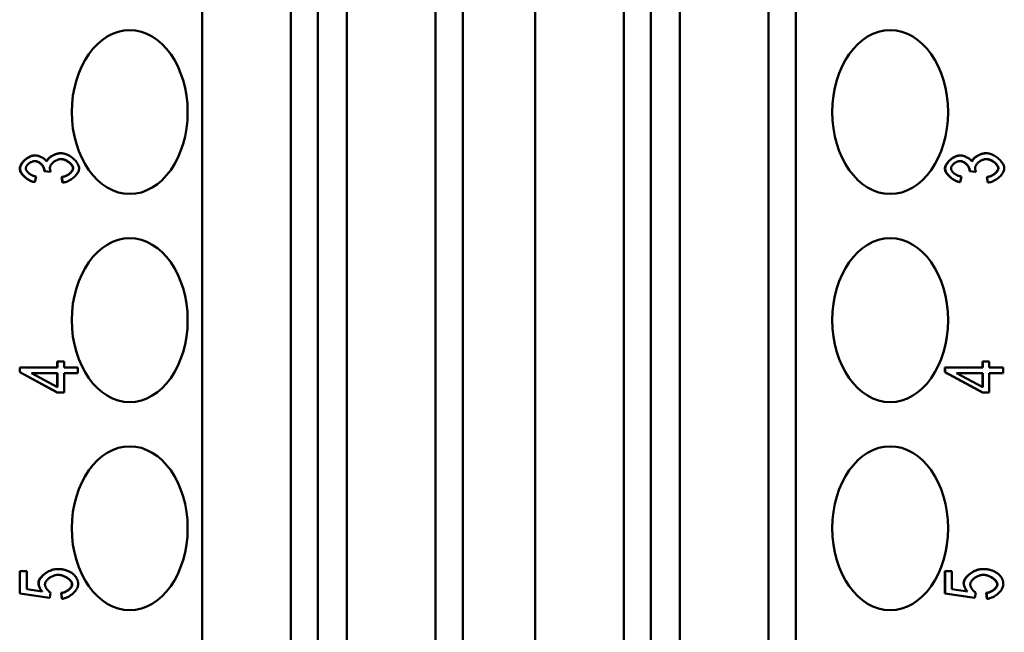
# Model space of a CAD drawing. Extents: x 0 to 420, y 0 to 594.
# Drawn here: x 173 to 197, y 438 to 453 of the extents above; entities that cross this region are included whole.
import ezdxf

# ---------------------------------------------------------------- set-up
doc = ezdxf.new("R2010")
doc.units = 0
doc.header["$LTSCALE"] = 2
doc.layers.add('Sichtbare Kanten(TC_020513_DIN)', color=7, linetype='Continuous', lineweight=50)

msp = doc.modelspace()

# ---------------------------------------------------------------- linework, layer by layer
at = {"layer": 'Sichtbare Kanten(TC_020513_DIN)'}
for p, q in [((177.466, 409.036), (177.466, 463.936)), ((179.629, 409.036), (179.629, 463.936)), ((180.294, 463.936), (180.294, 409.036)), ((181.001, 409.036), (181.001, 463.936)), ((183.165, 409.036), (183.165, 463.936)), ((183.83, 463.936), (183.83, 409.036)), ((185.597, 409.036), (185.597, 463.936)), ((187.761, 409.036), (187.761, 463.936)), ((188.426, 463.936), (188.426, 409.036)), ((189.133, 409.036), (189.133, 463.936)), ((191.297, 409.036), (191.297, 463.936)), ((191.961, 463.936), (191.961, 409.036)), ((173.377, 450.079), (173.384, 450.079)), ((174.012, 450.132), (174.019, 450.132)), ((195.969, 450.079), (195.976, 450.079)), ((196.604, 450.132), (196.611, 450.132)), ((173.608, 449.695), (173.615, 449.695)), ((173.76, 449.679), (173.608, 449.695)), ((173.767, 449.679), (173.615, 449.695)), ((173.76, 449.679), (173.767, 449.679)), ((196.2, 449.695), (196.207, 449.695)), ((196.352, 449.679), (196.2, 449.695)), ((196.359, 449.679), (196.207, 449.695)), ((196.352, 449.679), (196.359, 449.679)), ((173.377, 449.428), (173.384, 449.428)), ((173.416, 449.562), (173.384, 449.428)), ((174.033, 449.548), (174.04, 449.548)), ((174.055, 449.414), (174.033, 449.548)), ((174.062, 449.414), (174.04, 449.548)), ((174.055, 449.414), (174.062, 449.414)), ((195.969, 449.428), (195.976, 449.428)), ((196.008, 449.562), (195.976, 449.428)), ((196.625, 449.548), (196.632, 449.548)), ((196.647, 449.414), (196.625, 449.548)), ((196.654, 449.414), (196.632, 449.548)), ((196.647, 449.414), (196.654, 449.414)), ((173.927, 445.047), (173.934, 445.047)), ((173.927, 444.9), (173.927, 445.047)), ((173.934, 444.9), (173.934, 445.047)), ((173.934, 445.047), (174.094, 445.047)), ((174.094, 445.047), (174.094, 444.9)), ((196.519, 445.047), (196.526, 445.047)), ((196.519, 444.9), (196.519, 445.047)), ((196.526, 444.9), (196.526, 445.047)), ((196.526, 445.047), (196.686, 445.047)), ((196.686, 445.047), (196.686, 444.9)), ((173.011, 444.9), (173.018, 444.9)), ((173.011, 444.79), (173.011, 444.9)), ((173.011, 444.79), (173.018, 444.79)), ((173.927, 444.288), (173.011, 444.79)), ((173.018, 444.79), (173.018, 444.9)), ((173.018, 444.9), (173.934, 444.9)), ((173.934, 444.288), (173.018, 444.79)), ((174.094, 444.9), (174.432, 444.9)), ((174.432, 444.9), (174.432, 444.765)), ((195.603, 444.9), (195.61, 444.9)), ((195.603, 444.79), (195.603, 444.9)), ((195.603, 444.79), (195.61, 444.79)), ((196.519, 444.288), (195.603, 444.79)), ((195.61, 444.79), (195.61, 444.9)), ((195.61, 444.9), (196.526, 444.9)), ((196.526, 444.288), (195.61, 444.79)), ((196.686, 444.9), (197.024, 444.9)), ((197.024, 444.9), (197.024, 444.765)), ((173.934, 444.421), (173.296, 444.765)), ((173.296, 444.765), (173.934, 444.765)), ((173.927, 444.425), (173.927, 444.765)), ((173.934, 444.765), (173.934, 444.421)), ((174.094, 444.765), (174.094, 444.288)), ((174.432, 444.765), (174.094, 444.765)), ((196.526, 444.421), (195.888, 444.765)), ((195.888, 444.765), (196.526, 444.765)), ((196.519, 444.425), (196.519, 444.765)), ((196.526, 444.765), (196.526, 444.421)), ((196.686, 444.765), (196.686, 444.288)), ((197.024, 444.765), (196.686, 444.765)), ((173.927, 444.288), (173.934, 444.288)), ((174.094, 444.288), (173.934, 444.288)), ((196.519, 444.288), (196.526, 444.288)), ((196.686, 444.288), (196.526, 444.288)), ((173.926, 439.981), (173.933, 439.981)), ((196.518, 439.981), (196.525, 439.981)), ((173.011, 439.929), (173.018, 439.929)), ((173.011, 439.385), (173.011, 439.929)), ((173.018, 439.385), (173.018, 439.929)), ((173.018, 439.929), (173.184, 439.929)), ((173.184, 439.929), (173.184, 439.492)), ((195.603, 439.929), (195.61, 439.929)), ((195.603, 439.385), (195.603, 439.929)), ((195.61, 439.385), (195.61, 439.929)), ((195.61, 439.929), (195.776, 439.929)), ((195.776, 439.929), (195.776, 439.492)), ((173.011, 439.385), (173.018, 439.385)), ((173.737, 439.278), (173.011, 439.385)), ((173.744, 439.278), (173.018, 439.385)), ((173.184, 439.492), (173.563, 439.434)), ((173.737, 439.278), (173.744, 439.278)), ((173.766, 439.405), (173.744, 439.278)), ((174.021, 439.396), (174.028, 439.396)), ((174.036, 439.254), (174.021, 439.396)), ((174.043, 439.254), (174.028, 439.396)), ((195.603, 439.385), (195.61, 439.385)), ((196.329, 439.278), (195.603, 439.385)), ((196.337, 439.278), (195.61, 439.385)), ((195.776, 439.492), (196.155, 439.434)), ((196.329, 439.278), (196.337, 439.278)), ((196.358, 439.405), (196.337, 439.278)), ((196.613, 439.396), (196.62, 439.396)), ((196.628, 439.254), (196.613, 439.396)), ((196.635, 439.254), (196.62, 439.396)), ((174.036, 439.254), (174.043, 439.254)), ((196.628, 439.254), (196.635, 439.254))]:
    msp.add_line(p, q, dxfattribs=at)
at = {"layer": 'Sichtbare Kanten(TC_020513_DIN)', "flags": 128}
for points in [[(173.011, 449.757), (173.012, 449.773), (173.015, 449.789), (173.02, 449.807), (173.027, 449.825), (173.035, 449.843), (173.046, 449.862), (173.058, 449.881), (173.071, 449.9), (173.086, 449.918), (173.103, 449.936), (173.12, 449.954), (173.139, 449.97), (173.158, 449.986), (173.178, 450.001), (173.199, 450.015), (173.22, 450.028), (173.241, 450.039), (173.262, 450.05), (173.283, 450.058), (173.303, 450.066), (173.323, 450.071), (173.343, 450.075), (173.361, 450.078), (173.377, 450.079)], [(173.018, 449.757), (173.019, 449.773), (173.022, 449.789), (173.027, 449.807), (173.034, 449.825), (173.043, 449.843), (173.053, 449.862), (173.065, 449.881), (173.079, 449.9), (173.094, 449.918), (173.11, 449.936), (173.127, 449.954), (173.146, 449.97), (173.165, 449.986), (173.185, 450.001), (173.206, 450.015), (173.227, 450.028), (173.248, 450.039), (173.269, 450.05), (173.29, 450.058), (173.311, 450.066), (173.331, 450.071), (173.35, 450.075), (173.368, 450.078), (173.384, 450.079)], [(173.384, 450.079), (173.396, 450.078), (173.408, 450.077), (173.421, 450.075), (173.434, 450.073), (173.448, 450.069), (173.462, 450.066), (173.476, 450.061), (173.49, 450.056), (173.504, 450.051), (173.518, 450.045), (173.532, 450.038), (173.546, 450.031), (173.559, 450.024), (173.572, 450.016), (173.585, 450.008), (173.598, 450), (173.609, 449.992), (173.621, 449.983), (173.631, 449.974), (173.641, 449.965), (173.65, 449.956), (173.658, 449.946), (173.665, 449.937), (173.671, 449.928)], [(173.667, 449.935), (173.672, 449.947), (173.678, 449.959), (173.686, 449.971), (173.695, 449.983), (173.705, 449.995), (173.717, 450.006), (173.729, 450.017), (173.742, 450.029), (173.756, 450.039), (173.771, 450.05), (173.787, 450.06), (173.803, 450.069), (173.819, 450.078), (173.836, 450.087), (173.854, 450.095), (173.871, 450.102), (173.889, 450.109), (173.907, 450.115), (173.925, 450.12), (173.943, 450.124), (173.961, 450.127), (173.978, 450.13), (173.995, 450.132), (174.012, 450.132)], [(173.671, 449.928), (173.676, 449.94), (173.682, 449.952), (173.689, 449.965), (173.698, 449.977), (173.707, 449.989), (173.719, 450.001), (173.731, 450.013), (173.744, 450.024), (173.758, 450.035), (173.773, 450.046), (173.789, 450.057), (173.805, 450.066), (173.822, 450.076), (173.839, 450.085), (173.857, 450.093), (173.875, 450.101), (173.893, 450.108), (173.911, 450.114), (173.93, 450.119), (173.948, 450.124), (173.966, 450.127), (173.984, 450.13), (174.002, 450.131), (174.019, 450.132)], [(174.019, 450.132), (174.043, 450.131), (174.067, 450.128), (174.091, 450.123), (174.116, 450.116), (174.141, 450.107), (174.166, 450.097), (174.191, 450.085), (174.216, 450.072), (174.24, 450.058), (174.264, 450.042), (174.287, 450.025), (174.309, 450.008), (174.331, 449.989), (174.351, 449.97), (174.37, 449.95), (174.388, 449.93), (174.404, 449.909), (174.418, 449.888), (174.431, 449.867), (174.441, 449.846), (174.45, 449.825), (174.456, 449.804), (174.46, 449.783), (174.461, 449.763)], [(195.603, 449.757), (195.604, 449.773), (195.607, 449.789), (195.612, 449.807), (195.619, 449.825), (195.628, 449.843), (195.638, 449.862), (195.65, 449.881), (195.664, 449.9), (195.679, 449.918), (195.695, 449.936), (195.712, 449.954), (195.731, 449.97), (195.75, 449.986), (195.77, 450.001), (195.791, 450.015), (195.812, 450.028), (195.833, 450.039), (195.854, 450.05), (195.875, 450.058), (195.896, 450.066), (195.916, 450.071), (195.935, 450.075), (195.953, 450.078), (195.969, 450.079)], [(195.61, 449.757), (195.611, 449.773), (195.614, 449.789), (195.619, 449.807), (195.626, 449.825), (195.635, 449.843), (195.645, 449.862), (195.657, 449.881), (195.671, 449.9), (195.686, 449.918), (195.702, 449.936), (195.719, 449.954), (195.738, 449.97), (195.757, 449.986), (195.777, 450.001), (195.798, 450.015), (195.819, 450.028), (195.84, 450.039), (195.861, 450.05), (195.882, 450.058), (195.903, 450.066), (195.923, 450.071), (195.942, 450.075), (195.96, 450.078), (195.976, 450.079)], [(195.976, 450.079), (195.988, 450.078), (196.001, 450.077), (196.013, 450.075), (196.026, 450.073), (196.04, 450.069), (196.054, 450.066), (196.068, 450.061), (196.082, 450.056), (196.096, 450.051), (196.11, 450.045), (196.124, 450.038), (196.138, 450.031), (196.151, 450.024), (196.164, 450.016), (196.177, 450.008), (196.19, 450), (196.201, 449.992), (196.213, 449.983), (196.223, 449.974), (196.233, 449.965), (196.242, 449.956), (196.25, 449.946), (196.257, 449.937), (196.263, 449.928)], [(196.259, 449.935), (196.264, 449.947), (196.27, 449.959), (196.278, 449.971), (196.287, 449.983), (196.298, 449.995), (196.309, 450.006), (196.321, 450.017), (196.334, 450.029), (196.348, 450.039), (196.363, 450.05), (196.379, 450.06), (196.395, 450.069), (196.411, 450.078), (196.428, 450.087), (196.446, 450.095), (196.463, 450.102), (196.481, 450.109), (196.499, 450.115), (196.517, 450.12), (196.535, 450.124), (196.553, 450.127), (196.57, 450.13), (196.587, 450.132), (196.604, 450.132)], [(196.263, 449.928), (196.268, 449.94), (196.274, 449.952), (196.281, 449.965), (196.29, 449.977), (196.3, 449.989), (196.311, 450.001), (196.323, 450.013), (196.336, 450.024), (196.35, 450.035), (196.365, 450.046), (196.381, 450.057), (196.397, 450.066), (196.414, 450.076), (196.431, 450.085), (196.449, 450.093), (196.467, 450.101), (196.485, 450.108), (196.503, 450.114), (196.522, 450.119), (196.54, 450.124), (196.558, 450.127), (196.576, 450.13), (196.594, 450.131), (196.611, 450.132)], [(196.611, 450.132), (196.635, 450.131), (196.659, 450.128), (196.683, 450.123), (196.708, 450.116), (196.733, 450.107), (196.758, 450.097), (196.783, 450.085), (196.808, 450.072), (196.832, 450.058), (196.856, 450.042), (196.879, 450.025), (196.901, 450.008), (196.923, 449.989), (196.943, 449.97), (196.962, 449.95), (196.98, 449.93), (196.996, 449.909), (197.01, 449.888), (197.023, 449.867), (197.033, 449.846), (197.042, 449.825), (197.048, 449.804), (197.052, 449.783), (197.053, 449.763)], [(173.381, 449.94), (173.369, 449.939), (173.357, 449.938), (173.344, 449.935), (173.332, 449.932), (173.319, 449.928), (173.306, 449.923), (173.294, 449.917), (173.281, 449.911), (173.269, 449.904), (173.257, 449.896), (173.246, 449.888), (173.235, 449.88), (173.224, 449.871), (173.214, 449.861), (173.205, 449.852), (173.196, 449.842), (173.188, 449.832), (173.181, 449.822), (173.175, 449.811), (173.17, 449.801), (173.166, 449.791), (173.163, 449.78), (173.161, 449.77), (173.16, 449.76)], [(173.61, 449.716), (173.61, 449.727), (173.608, 449.738), (173.605, 449.75), (173.601, 449.762), (173.596, 449.774), (173.591, 449.787), (173.584, 449.799), (173.576, 449.812), (173.568, 449.824), (173.559, 449.836), (173.549, 449.848), (173.538, 449.859), (173.527, 449.87), (173.516, 449.881), (173.503, 449.891), (173.491, 449.9), (173.478, 449.908), (173.464, 449.916), (173.45, 449.923), (173.436, 449.928), (173.422, 449.933), (173.407, 449.937), (173.393, 449.939), (173.378, 449.94)], [(173.617, 449.716), (173.617, 449.727), (173.615, 449.739), (173.612, 449.75), (173.608, 449.763), (173.603, 449.775), (173.597, 449.788), (173.59, 449.8), (173.583, 449.813), (173.574, 449.825), (173.565, 449.837), (173.555, 449.849), (173.544, 449.861), (173.533, 449.872), (173.521, 449.882), (173.508, 449.892), (173.496, 449.901), (173.482, 449.91), (173.469, 449.917), (173.455, 449.924), (173.44, 449.929), (173.426, 449.934), (173.411, 449.937), (173.396, 449.939), (173.381, 449.94)], [(174.023, 449.989), (174.007, 449.988), (173.992, 449.986), (173.976, 449.983), (173.961, 449.979), (173.945, 449.974), (173.929, 449.968), (173.914, 449.962), (173.898, 449.954), (173.883, 449.946), (173.868, 449.937), (173.854, 449.927), (173.84, 449.917), (173.827, 449.906), (173.815, 449.895), (173.803, 449.883), (173.792, 449.872), (173.783, 449.859), (173.774, 449.847), (173.766, 449.835), (173.76, 449.823), (173.755, 449.81), (173.751, 449.798), (173.748, 449.786), (173.748, 449.774)], [(174.311, 449.763), (174.31, 449.775), (174.307, 449.788), (174.303, 449.8), (174.298, 449.813), (174.291, 449.825), (174.283, 449.838), (174.273, 449.851), (174.263, 449.863), (174.251, 449.876), (174.239, 449.888), (174.226, 449.899), (174.212, 449.911), (174.197, 449.921), (174.182, 449.932), (174.166, 449.941), (174.15, 449.95), (174.134, 449.958), (174.117, 449.966), (174.101, 449.972), (174.084, 449.978), (174.067, 449.982), (174.051, 449.986), (174.035, 449.988), (174.019, 449.989)], [(174.318, 449.763), (174.317, 449.775), (174.314, 449.788), (174.31, 449.8), (174.305, 449.813), (174.298, 449.826), (174.289, 449.839), (174.28, 449.852), (174.269, 449.864), (174.257, 449.877), (174.245, 449.889), (174.231, 449.901), (174.217, 449.912), (174.202, 449.923), (174.187, 449.933), (174.171, 449.943), (174.155, 449.952), (174.138, 449.96), (174.121, 449.967), (174.105, 449.973), (174.088, 449.979), (174.071, 449.983), (174.055, 449.986), (174.038, 449.988), (174.023, 449.989)], [(195.973, 449.94), (195.961, 449.939), (195.949, 449.938), (195.936, 449.935), (195.924, 449.932), (195.911, 449.928), (195.898, 449.923), (195.886, 449.917), (195.873, 449.911), (195.861, 449.904), (195.849, 449.896), (195.838, 449.888), (195.827, 449.88), (195.816, 449.871), (195.806, 449.861), (195.797, 449.852), (195.788, 449.842), (195.78, 449.832), (195.773, 449.822), (195.767, 449.811), (195.762, 449.801), (195.758, 449.791), (195.755, 449.78), (195.753, 449.77), (195.752, 449.76)], [(196.202, 449.716), (196.202, 449.727), (196.2, 449.738), (196.197, 449.75), (196.193, 449.762), (196.188, 449.774), (196.183, 449.787), (196.176, 449.799), (196.168, 449.812), (196.16, 449.824), (196.151, 449.836), (196.141, 449.848), (196.13, 449.859), (196.119, 449.87), (196.108, 449.881), (196.095, 449.891), (196.083, 449.9), (196.07, 449.908), (196.056, 449.916), (196.042, 449.923), (196.028, 449.928), (196.014, 449.933), (195.999, 449.937), (195.985, 449.939), (195.97, 449.94)], [(196.209, 449.716), (196.209, 449.727), (196.207, 449.739), (196.204, 449.75), (196.2, 449.763), (196.195, 449.775), (196.189, 449.788), (196.182, 449.8), (196.175, 449.813), (196.166, 449.825), (196.157, 449.837), (196.147, 449.849), (196.136, 449.861), (196.125, 449.872), (196.113, 449.882), (196.101, 449.892), (196.088, 449.901), (196.074, 449.91), (196.061, 449.917), (196.047, 449.924), (196.032, 449.929), (196.018, 449.934), (196.003, 449.937), (195.988, 449.939), (195.973, 449.94)], [(196.615, 449.989), (196.599, 449.988), (196.584, 449.986), (196.568, 449.983), (196.553, 449.979), (196.537, 449.974), (196.521, 449.968), (196.506, 449.962), (196.49, 449.954), (196.475, 449.946), (196.46, 449.937), (196.446, 449.927), (196.432, 449.917), (196.419, 449.906), (196.407, 449.895), (196.395, 449.883), (196.384, 449.872), (196.375, 449.859), (196.366, 449.847), (196.358, 449.835), (196.352, 449.823), (196.347, 449.81), (196.343, 449.798), (196.341, 449.786), (196.34, 449.774)], [(196.903, 449.763), (196.902, 449.775), (196.9, 449.788), (196.895, 449.8), (196.89, 449.813), (196.883, 449.825), (196.875, 449.838), (196.865, 449.851), (196.855, 449.863), (196.843, 449.876), (196.831, 449.888), (196.818, 449.899), (196.804, 449.911), (196.789, 449.921), (196.774, 449.932), (196.758, 449.941), (196.742, 449.95), (196.726, 449.958), (196.709, 449.966), (196.693, 449.972), (196.676, 449.978), (196.659, 449.982), (196.643, 449.986), (196.627, 449.988), (196.611, 449.989)], [(196.91, 449.763), (196.909, 449.775), (196.907, 449.788), (196.902, 449.8), (196.897, 449.813), (196.89, 449.826), (196.881, 449.839), (196.872, 449.852), (196.861, 449.864), (196.849, 449.877), (196.837, 449.889), (196.823, 449.901), (196.809, 449.912), (196.794, 449.923), (196.779, 449.933), (196.763, 449.943), (196.747, 449.952), (196.73, 449.96), (196.714, 449.967), (196.697, 449.973), (196.68, 449.979), (196.663, 449.983), (196.647, 449.986), (196.63, 449.988), (196.615, 449.989)], [(173.377, 449.428), (173.355, 449.432), (173.333, 449.437), (173.311, 449.444), (173.29, 449.452), (173.268, 449.461), (173.246, 449.471), (173.225, 449.483), (173.205, 449.495), (173.185, 449.509), (173.165, 449.523), (173.147, 449.537), (173.129, 449.553), (173.112, 449.569), (173.096, 449.585), (173.081, 449.602), (173.067, 449.62), (173.055, 449.637), (173.044, 449.654), (173.034, 449.672), (173.026, 449.689), (173.019, 449.707), (173.015, 449.724), (173.012, 449.741), (173.011, 449.757)], [(173.384, 449.428), (173.363, 449.432), (173.341, 449.437), (173.319, 449.444), (173.297, 449.452), (173.275, 449.461), (173.253, 449.471), (173.232, 449.483), (173.212, 449.495), (173.192, 449.509), (173.172, 449.523), (173.154, 449.537), (173.136, 449.553), (173.119, 449.569), (173.103, 449.585), (173.088, 449.602), (173.074, 449.62), (173.062, 449.637), (173.051, 449.654), (173.041, 449.672), (173.033, 449.689), (173.027, 449.707), (173.022, 449.724), (173.019, 449.741), (173.018, 449.757)], [(173.16, 449.76), (173.161, 449.75), (173.163, 449.74), (173.166, 449.73), (173.17, 449.719), (173.176, 449.709), (173.182, 449.698), (173.19, 449.688), (173.198, 449.678), (173.207, 449.667), (173.217, 449.657), (173.228, 449.647), (173.24, 449.638), (173.252, 449.628), (173.265, 449.619), (173.278, 449.611), (173.292, 449.603), (173.307, 449.595), (173.322, 449.588), (173.337, 449.582), (173.352, 449.576), (173.368, 449.572), (173.384, 449.568), (173.4, 449.564), (173.416, 449.562)], [(173.608, 449.695), (173.608, 449.696), (173.608, 449.697), (173.609, 449.698), (173.609, 449.699), (173.609, 449.7), (173.609, 449.701), (173.609, 449.702), (173.609, 449.703), (173.609, 449.704), (173.609, 449.705), (173.61, 449.706), (173.61, 449.707), (173.61, 449.708), (173.61, 449.708), (173.61, 449.709), (173.61, 449.71), (173.61, 449.711), (173.61, 449.712), (173.61, 449.712), (173.61, 449.713), (173.61, 449.714), (173.61, 449.715), (173.61, 449.715), (173.61, 449.716)], [(173.615, 449.695), (173.615, 449.696), (173.615, 449.697), (173.616, 449.698), (173.616, 449.699), (173.616, 449.7), (173.616, 449.701), (173.616, 449.702), (173.616, 449.703), (173.616, 449.704), (173.617, 449.705), (173.617, 449.706), (173.617, 449.707), (173.617, 449.708), (173.617, 449.708), (173.617, 449.709), (173.617, 449.71), (173.617, 449.711), (173.617, 449.712), (173.617, 449.712), (173.617, 449.713), (173.617, 449.714), (173.617, 449.715), (173.617, 449.715), (173.617, 449.716)], [(173.748, 449.774), (173.748, 449.771), (173.748, 449.767), (173.748, 449.764), (173.748, 449.761), (173.749, 449.757), (173.749, 449.754), (173.749, 449.75), (173.75, 449.746), (173.75, 449.743), (173.751, 449.739), (173.752, 449.735), (173.753, 449.731), (173.753, 449.727), (173.754, 449.723), (173.755, 449.719), (173.756, 449.715), (173.757, 449.711), (173.759, 449.706), (173.76, 449.702), (173.761, 449.698), (173.763, 449.693), (173.764, 449.689), (173.766, 449.684), (173.767, 449.679)], [(174.033, 449.548), (174.051, 449.552), (174.069, 449.556), (174.087, 449.561), (174.105, 449.566), (174.122, 449.573), (174.138, 449.58), (174.155, 449.588), (174.17, 449.596), (174.186, 449.605), (174.2, 449.614), (174.214, 449.624), (174.227, 449.634), (174.24, 449.644), (174.251, 449.655), (174.262, 449.666), (174.272, 449.677), (174.28, 449.688), (174.288, 449.699), (174.295, 449.71), (174.3, 449.721), (174.305, 449.732), (174.308, 449.742), (174.31, 449.753), (174.311, 449.763)], [(174.04, 449.548), (174.058, 449.552), (174.076, 449.556), (174.094, 449.561), (174.112, 449.566), (174.129, 449.573), (174.146, 449.58), (174.162, 449.588), (174.178, 449.596), (174.193, 449.605), (174.207, 449.614), (174.221, 449.624), (174.234, 449.634), (174.247, 449.644), (174.258, 449.655), (174.269, 449.666), (174.279, 449.677), (174.287, 449.688), (174.295, 449.699), (174.302, 449.71), (174.308, 449.721), (174.312, 449.732), (174.315, 449.742), (174.317, 449.753), (174.318, 449.763)], [(174.461, 449.763), (174.46, 449.745), (174.457, 449.726), (174.451, 449.707), (174.444, 449.688), (174.435, 449.669), (174.424, 449.649), (174.411, 449.63), (174.397, 449.611), (174.382, 449.593), (174.365, 449.574), (174.347, 449.557), (174.328, 449.539), (174.308, 449.523), (174.288, 449.507), (174.266, 449.492), (174.244, 449.478), (174.222, 449.466), (174.199, 449.454), (174.176, 449.444), (174.153, 449.435), (174.13, 449.427), (174.107, 449.421), (174.085, 449.417), (174.062, 449.414)], [(195.969, 449.428), (195.948, 449.432), (195.926, 449.437), (195.904, 449.444), (195.882, 449.452), (195.86, 449.461), (195.838, 449.471), (195.817, 449.483), (195.797, 449.495), (195.777, 449.509), (195.757, 449.523), (195.739, 449.537), (195.721, 449.553), (195.704, 449.569), (195.688, 449.585), (195.673, 449.602), (195.659, 449.62), (195.647, 449.637), (195.636, 449.654), (195.626, 449.672), (195.618, 449.689), (195.612, 449.707), (195.607, 449.724), (195.604, 449.741), (195.603, 449.757)], [(195.976, 449.428), (195.955, 449.432), (195.933, 449.437), (195.911, 449.444), (195.889, 449.452), (195.867, 449.461), (195.846, 449.471), (195.824, 449.483), (195.804, 449.495), (195.784, 449.509), (195.764, 449.523), (195.746, 449.537), (195.728, 449.553), (195.711, 449.569), (195.695, 449.585), (195.68, 449.602), (195.666, 449.62), (195.654, 449.637), (195.643, 449.654), (195.633, 449.672), (195.625, 449.689), (195.619, 449.707), (195.614, 449.724), (195.611, 449.741), (195.61, 449.757)], [(195.752, 449.76), (195.753, 449.75), (195.755, 449.74), (195.758, 449.73), (195.762, 449.719), (195.768, 449.709), (195.774, 449.698), (195.782, 449.688), (195.79, 449.678), (195.799, 449.667), (195.809, 449.657), (195.82, 449.647), (195.832, 449.638), (195.844, 449.628), (195.857, 449.619), (195.871, 449.611), (195.885, 449.603), (195.899, 449.595), (195.914, 449.588), (195.929, 449.582), (195.944, 449.576), (195.96, 449.572), (195.976, 449.568), (195.992, 449.564), (196.008, 449.562)], [(196.2, 449.695), (196.2, 449.696), (196.2, 449.697), (196.201, 449.698), (196.201, 449.699), (196.201, 449.7), (196.201, 449.701), (196.201, 449.702), (196.201, 449.703), (196.201, 449.704), (196.202, 449.705), (196.202, 449.706), (196.202, 449.707), (196.202, 449.708), (196.202, 449.708), (196.202, 449.709), (196.202, 449.71), (196.202, 449.711), (196.202, 449.712), (196.202, 449.712), (196.202, 449.713), (196.202, 449.714), (196.202, 449.715), (196.202, 449.715), (196.202, 449.716)], [(196.207, 449.695), (196.207, 449.696), (196.208, 449.697), (196.208, 449.698), (196.208, 449.699), (196.208, 449.7), (196.208, 449.701), (196.208, 449.702), (196.208, 449.703), (196.208, 449.704), (196.209, 449.705), (196.209, 449.706), (196.209, 449.707), (196.209, 449.708), (196.209, 449.708), (196.209, 449.709), (196.209, 449.71), (196.209, 449.711), (196.209, 449.712), (196.209, 449.712), (196.209, 449.713), (196.209, 449.714), (196.209, 449.715), (196.209, 449.715), (196.209, 449.716)], [(196.34, 449.774), (196.34, 449.771), (196.34, 449.767), (196.34, 449.764), (196.34, 449.761), (196.341, 449.757), (196.341, 449.754), (196.341, 449.75), (196.342, 449.746), (196.342, 449.743), (196.343, 449.739), (196.344, 449.735), (196.345, 449.731), (196.345, 449.727), (196.346, 449.723), (196.347, 449.719), (196.348, 449.715), (196.349, 449.711), (196.351, 449.706), (196.352, 449.702), (196.353, 449.698), (196.355, 449.693), (196.356, 449.689), (196.358, 449.684), (196.359, 449.679)], [(196.625, 449.548), (196.643, 449.552), (196.661, 449.556), (196.679, 449.561), (196.697, 449.566), (196.714, 449.573), (196.731, 449.58), (196.747, 449.588), (196.763, 449.596), (196.778, 449.605), (196.792, 449.614), (196.806, 449.624), (196.819, 449.634), (196.832, 449.644), (196.843, 449.655), (196.854, 449.666), (196.864, 449.677), (196.872, 449.688), (196.88, 449.699), (196.887, 449.71), (196.893, 449.721), (196.897, 449.732), (196.9, 449.742), (196.902, 449.753), (196.903, 449.763)], [(196.632, 449.548), (196.65, 449.552), (196.668, 449.556), (196.686, 449.561), (196.704, 449.566), (196.721, 449.573), (196.738, 449.58), (196.754, 449.588), (196.77, 449.596), (196.785, 449.605), (196.799, 449.614), (196.813, 449.624), (196.826, 449.634), (196.839, 449.644), (196.85, 449.655), (196.861, 449.666), (196.871, 449.677), (196.879, 449.688), (196.887, 449.699), (196.894, 449.71), (196.9, 449.721), (196.904, 449.732), (196.907, 449.742), (196.909, 449.753), (196.91, 449.763)], [(197.053, 449.763), (197.052, 449.745), (197.049, 449.726), (197.043, 449.707), (197.036, 449.688), (197.027, 449.669), (197.016, 449.649), (197.003, 449.63), (196.989, 449.611), (196.974, 449.593), (196.957, 449.574), (196.939, 449.557), (196.92, 449.539), (196.9, 449.523), (196.88, 449.507), (196.858, 449.492), (196.836, 449.478), (196.814, 449.466), (196.791, 449.454), (196.768, 449.444), (196.745, 449.435), (196.722, 449.427), (196.699, 449.421), (196.677, 449.417), (196.654, 449.414)], [(173.468, 439.641), (173.469, 439.659), (173.473, 439.678), (173.479, 439.697), (173.488, 439.716), (173.498, 439.735), (173.511, 439.755), (173.526, 439.774), (173.542, 439.793), (173.56, 439.812), (173.579, 439.83), (173.6, 439.848), (173.621, 439.865), (173.644, 439.881), (173.668, 439.897), (173.692, 439.911), (173.718, 439.925), (173.743, 439.937), (173.769, 439.948), (173.796, 439.958), (173.822, 439.966), (173.848, 439.972), (173.875, 439.977), (173.901, 439.98), (173.926, 439.981)], [(173.475, 439.641), (173.476, 439.659), (173.48, 439.678), (173.486, 439.697), (173.495, 439.716), (173.506, 439.735), (173.518, 439.755), (173.533, 439.774), (173.549, 439.793), (173.567, 439.812), (173.586, 439.83), (173.607, 439.848), (173.628, 439.865), (173.651, 439.881), (173.675, 439.897), (173.7, 439.911), (173.725, 439.925), (173.75, 439.937), (173.776, 439.948), (173.803, 439.958), (173.829, 439.966), (173.856, 439.972), (173.882, 439.977), (173.908, 439.98), (173.933, 439.981)], [(173.933, 439.981), (173.949, 439.981), (173.965, 439.981), (173.98, 439.98), (173.996, 439.979), (174.011, 439.977), (174.026, 439.976), (174.041, 439.974), (174.056, 439.972), (174.07, 439.969), (174.085, 439.966), (174.099, 439.963), (174.113, 439.959), (174.127, 439.956), (174.14, 439.952), (174.154, 439.947), (174.167, 439.943), (174.18, 439.938), (174.193, 439.932), (174.205, 439.927), (174.218, 439.921), (174.23, 439.915), (174.242, 439.908), (174.254, 439.901), (174.266, 439.894)], [(196.06, 439.641), (196.061, 439.659), (196.065, 439.678), (196.071, 439.697), (196.08, 439.716), (196.091, 439.735), (196.103, 439.755), (196.118, 439.774), (196.134, 439.793), (196.152, 439.812), (196.171, 439.83), (196.192, 439.848), (196.213, 439.865), (196.236, 439.881), (196.26, 439.897), (196.285, 439.911), (196.31, 439.925), (196.335, 439.937), (196.361, 439.948), (196.388, 439.958), (196.414, 439.966), (196.441, 439.972), (196.467, 439.977), (196.493, 439.98), (196.518, 439.981)], [(196.067, 439.641), (196.068, 439.659), (196.072, 439.678), (196.078, 439.697), (196.087, 439.716), (196.098, 439.735), (196.11, 439.755), (196.125, 439.774), (196.141, 439.793), (196.159, 439.812), (196.178, 439.83), (196.199, 439.848), (196.22, 439.865), (196.243, 439.881), (196.267, 439.897), (196.292, 439.911), (196.317, 439.925), (196.342, 439.937), (196.369, 439.948), (196.395, 439.958), (196.421, 439.966), (196.448, 439.972), (196.474, 439.977), (196.5, 439.98), (196.525, 439.981)], [(196.525, 439.981), (196.541, 439.981), (196.557, 439.981), (196.573, 439.98), (196.588, 439.979), (196.603, 439.977), (196.618, 439.976), (196.633, 439.974), (196.648, 439.972), (196.662, 439.969), (196.677, 439.966), (196.691, 439.963), (196.705, 439.959), (196.719, 439.956), (196.732, 439.952), (196.746, 439.947), (196.759, 439.943), (196.772, 439.938), (196.785, 439.932), (196.798, 439.927), (196.81, 439.921), (196.822, 439.915), (196.834, 439.908), (196.846, 439.901), (196.858, 439.894)], [(173.949, 439.838), (173.931, 439.837), (173.912, 439.835), (173.893, 439.832), (173.874, 439.828), (173.855, 439.823), (173.836, 439.816), (173.818, 439.809), (173.8, 439.801), (173.782, 439.792), (173.765, 439.782), (173.749, 439.772), (173.733, 439.761), (173.718, 439.749), (173.704, 439.737), (173.69, 439.725), (173.678, 439.712), (173.667, 439.699), (173.657, 439.685), (173.649, 439.672), (173.642, 439.658), (173.636, 439.645), (173.632, 439.631), (173.629, 439.618), (173.628, 439.605)], [(174.288, 439.606), (174.287, 439.619), (174.284, 439.631), (174.28, 439.644), (174.274, 439.657), (174.266, 439.67), (174.257, 439.684), (174.246, 439.697), (174.234, 439.71), (174.221, 439.722), (174.207, 439.735), (174.191, 439.747), (174.175, 439.758), (174.158, 439.769), (174.141, 439.78), (174.122, 439.79), (174.104, 439.799), (174.084, 439.807), (174.065, 439.815), (174.045, 439.821), (174.025, 439.827), (174.005, 439.831), (173.985, 439.835), (173.965, 439.837), (173.946, 439.838)], [(174.295, 439.606), (174.294, 439.619), (174.291, 439.632), (174.287, 439.645), (174.28, 439.658), (174.273, 439.671), (174.263, 439.684), (174.252, 439.697), (174.24, 439.71), (174.227, 439.723), (174.213, 439.735), (174.197, 439.748), (174.181, 439.759), (174.164, 439.77), (174.146, 439.781), (174.127, 439.791), (174.108, 439.8), (174.089, 439.808), (174.069, 439.816), (174.049, 439.822), (174.029, 439.828), (174.009, 439.832), (173.989, 439.835), (173.969, 439.837), (173.949, 439.838)], [(174.266, 439.894), (174.28, 439.885), (174.294, 439.876), (174.306, 439.867), (174.319, 439.857), (174.33, 439.847), (174.341, 439.837), (174.352, 439.826), (174.361, 439.816), (174.371, 439.804), (174.379, 439.793), (174.387, 439.782), (174.395, 439.77), (174.402, 439.758), (174.408, 439.745), (174.413, 439.732), (174.418, 439.719), (174.423, 439.706), (174.427, 439.693), (174.43, 439.679), (174.433, 439.665), (174.435, 439.651), (174.436, 439.636), (174.437, 439.621), (174.438, 439.606)], [(196.541, 439.838), (196.523, 439.837), (196.504, 439.835), (196.485, 439.832), (196.466, 439.828), (196.447, 439.823), (196.428, 439.816), (196.41, 439.809), (196.392, 439.801), (196.374, 439.792), (196.357, 439.782), (196.341, 439.772), (196.325, 439.761), (196.31, 439.749), (196.296, 439.737), (196.283, 439.725), (196.27, 439.712), (196.259, 439.699), (196.249, 439.685), (196.241, 439.672), (196.234, 439.658), (196.228, 439.645), (196.224, 439.631), (196.221, 439.618), (196.22, 439.605)], [(196.88, 439.606), (196.879, 439.619), (196.876, 439.631), (196.872, 439.644), (196.866, 439.657), (196.858, 439.67), (196.849, 439.684), (196.838, 439.697), (196.826, 439.71), (196.813, 439.722), (196.799, 439.735), (196.784, 439.747), (196.767, 439.758), (196.75, 439.769), (196.733, 439.78), (196.715, 439.79), (196.696, 439.799), (196.677, 439.807), (196.657, 439.815), (196.637, 439.821), (196.617, 439.827), (196.597, 439.831), (196.577, 439.835), (196.557, 439.837), (196.538, 439.838)], [(196.887, 439.606), (196.886, 439.619), (196.883, 439.632), (196.879, 439.645), (196.873, 439.658), (196.865, 439.671), (196.855, 439.684), (196.844, 439.697), (196.832, 439.71), (196.819, 439.723), (196.805, 439.735), (196.789, 439.748), (196.773, 439.759), (196.756, 439.77), (196.738, 439.781), (196.719, 439.791), (196.7, 439.8), (196.681, 439.808), (196.661, 439.816), (196.641, 439.822), (196.621, 439.828), (196.601, 439.832), (196.581, 439.835), (196.561, 439.837), (196.541, 439.838)], [(196.858, 439.894), (196.872, 439.885), (196.886, 439.876), (196.898, 439.867), (196.911, 439.857), (196.922, 439.847), (196.933, 439.837), (196.944, 439.826), (196.953, 439.816), (196.963, 439.804), (196.971, 439.793), (196.979, 439.782), (196.987, 439.77), (196.994, 439.758), (197, 439.745), (197.006, 439.732), (197.011, 439.719), (197.015, 439.706), (197.019, 439.693), (197.022, 439.679), (197.025, 439.665), (197.027, 439.651), (197.028, 439.636), (197.029, 439.621), (197.03, 439.606)], [(173.555, 439.435), (173.548, 439.443), (173.541, 439.451), (173.535, 439.46), (173.528, 439.468), (173.523, 439.476), (173.517, 439.484), (173.512, 439.493), (173.507, 439.501), (173.502, 439.51), (173.498, 439.518), (173.494, 439.527), (173.49, 439.535), (173.486, 439.544), (173.483, 439.552), (173.48, 439.561), (173.478, 439.57), (173.475, 439.579), (173.473, 439.587), (173.472, 439.596), (173.47, 439.605), (173.469, 439.614), (173.469, 439.623), (173.468, 439.632), (173.468, 439.641)], [(173.563, 439.434), (173.556, 439.442), (173.549, 439.45), (173.543, 439.459), (173.536, 439.467), (173.53, 439.475), (173.525, 439.483), (173.519, 439.492), (173.514, 439.5), (173.51, 439.509), (173.505, 439.517), (173.501, 439.526), (173.497, 439.535), (173.494, 439.543), (173.49, 439.552), (173.487, 439.561), (173.485, 439.569), (173.482, 439.578), (173.48, 439.587), (173.479, 439.596), (173.477, 439.605), (173.476, 439.614), (173.476, 439.623), (173.475, 439.632), (173.475, 439.641)], [(173.628, 439.605), (173.628, 439.596), (173.63, 439.588), (173.631, 439.579), (173.634, 439.569), (173.637, 439.56), (173.641, 439.55), (173.645, 439.54), (173.65, 439.531), (173.655, 439.521), (173.661, 439.511), (173.667, 439.501), (173.674, 439.492), (173.681, 439.482), (173.688, 439.473), (173.695, 439.464), (173.703, 439.456), (173.711, 439.448), (173.719, 439.44), (173.726, 439.433), (173.734, 439.426), (173.742, 439.42), (173.75, 439.414), (173.758, 439.409), (173.766, 439.405)], [(174.021, 439.396), (174.038, 439.398), (174.054, 439.402), (174.071, 439.406), (174.087, 439.411), (174.103, 439.417), (174.119, 439.424), (174.135, 439.431), (174.15, 439.439), (174.164, 439.448), (174.178, 439.457), (174.192, 439.466), (174.205, 439.476), (174.217, 439.487), (174.228, 439.497), (174.239, 439.508), (174.249, 439.519), (174.257, 439.53), (174.265, 439.541), (174.272, 439.553), (174.278, 439.564), (174.282, 439.575), (174.285, 439.585), (174.288, 439.596), (174.288, 439.606)], [(174.028, 439.396), (174.045, 439.398), (174.061, 439.402), (174.078, 439.406), (174.094, 439.411), (174.11, 439.417), (174.126, 439.424), (174.142, 439.431), (174.157, 439.439), (174.171, 439.448), (174.185, 439.457), (174.199, 439.466), (174.212, 439.476), (174.224, 439.487), (174.235, 439.497), (174.246, 439.508), (174.256, 439.519), (174.264, 439.53), (174.272, 439.541), (174.279, 439.553), (174.285, 439.564), (174.289, 439.575), (174.293, 439.585), (174.295, 439.596), (174.295, 439.606)], [(174.438, 439.606), (174.436, 439.587), (174.433, 439.568), (174.428, 439.549), (174.421, 439.529), (174.412, 439.51), (174.401, 439.49), (174.389, 439.471), (174.375, 439.452), (174.36, 439.433), (174.344, 439.414), (174.326, 439.396), (174.307, 439.379), (174.288, 439.363), (174.268, 439.347), (174.246, 439.332), (174.225, 439.318), (174.203, 439.305), (174.18, 439.294), (174.157, 439.284), (174.134, 439.275), (174.111, 439.267), (174.088, 439.261), (174.066, 439.257), (174.043, 439.254)], [(196.147, 439.435), (196.14, 439.443), (196.133, 439.451), (196.127, 439.46), (196.121, 439.468), (196.115, 439.476), (196.109, 439.484), (196.104, 439.493), (196.099, 439.501), (196.094, 439.51), (196.09, 439.518), (196.086, 439.527), (196.082, 439.535), (196.078, 439.544), (196.075, 439.552), (196.072, 439.561), (196.07, 439.57), (196.067, 439.579), (196.065, 439.587), (196.064, 439.596), (196.062, 439.605), (196.061, 439.614), (196.061, 439.623), (196.06, 439.632), (196.06, 439.641)], [(196.155, 439.434), (196.148, 439.442), (196.141, 439.45), (196.135, 439.459), (196.128, 439.467), (196.122, 439.475), (196.117, 439.483), (196.111, 439.492), (196.106, 439.5), (196.102, 439.509), (196.097, 439.517), (196.093, 439.526), (196.089, 439.535), (196.086, 439.543), (196.082, 439.552), (196.079, 439.561), (196.077, 439.569), (196.075, 439.578), (196.073, 439.587), (196.071, 439.596), (196.069, 439.605), (196.068, 439.614), (196.068, 439.623), (196.067, 439.632), (196.067, 439.641)], [(196.22, 439.605), (196.22, 439.596), (196.222, 439.588), (196.224, 439.579), (196.226, 439.569), (196.229, 439.56), (196.233, 439.55), (196.237, 439.54), (196.242, 439.531), (196.248, 439.521), (196.253, 439.511), (196.26, 439.501), (196.266, 439.492), (196.273, 439.482), (196.28, 439.473), (196.287, 439.464), (196.295, 439.456), (196.303, 439.448), (196.311, 439.44), (196.319, 439.433), (196.327, 439.426), (196.335, 439.42), (196.342, 439.414), (196.35, 439.409), (196.358, 439.405)], [(196.613, 439.396), (196.63, 439.398), (196.646, 439.402), (196.663, 439.406), (196.679, 439.411), (196.695, 439.417), (196.711, 439.424), (196.727, 439.431), (196.742, 439.439), (196.756, 439.448), (196.77, 439.457), (196.784, 439.466), (196.797, 439.476), (196.809, 439.487), (196.82, 439.497), (196.831, 439.508), (196.841, 439.519), (196.849, 439.53), (196.857, 439.541), (196.864, 439.553), (196.87, 439.564), (196.874, 439.575), (196.878, 439.585), (196.88, 439.596), (196.88, 439.606)], [(196.62, 439.396), (196.637, 439.398), (196.653, 439.402), (196.67, 439.406), (196.686, 439.411), (196.702, 439.417), (196.718, 439.424), (196.734, 439.431), (196.749, 439.439), (196.763, 439.448), (196.777, 439.457), (196.791, 439.466), (196.804, 439.476), (196.816, 439.487), (196.827, 439.497), (196.838, 439.508), (196.848, 439.519), (196.857, 439.53), (196.864, 439.541), (196.871, 439.553), (196.877, 439.564), (196.881, 439.575), (196.885, 439.585), (196.887, 439.596), (196.887, 439.606)], [(197.03, 439.606), (197.029, 439.587), (197.025, 439.568), (197.02, 439.549), (197.013, 439.529), (197.004, 439.51), (196.993, 439.49), (196.981, 439.471), (196.967, 439.452), (196.952, 439.433), (196.936, 439.414), (196.918, 439.396), (196.899, 439.379), (196.88, 439.363), (196.86, 439.347), (196.839, 439.332), (196.817, 439.318), (196.795, 439.305), (196.772, 439.294), (196.749, 439.284), (196.726, 439.275), (196.703, 439.267), (196.68, 439.261), (196.658, 439.257), (196.635, 439.254)]]:
    msp.add_lwpolyline(points, dxfattribs=at)
at = {"layer": 'Sichtbare Kanten(TC_020513_DIN)'}
for centre in [(175.698, 451.136), (194.267, 451.136), (175.698, 446.056), (194.267, 446.056), (175.698, 440.976), (194.267, 440.976)]:
    msp.add_ellipse(centre, major_axis=(0, -2), ratio=0.707107, dxfattribs=at)

doc.saveas('drawing.dxf')
